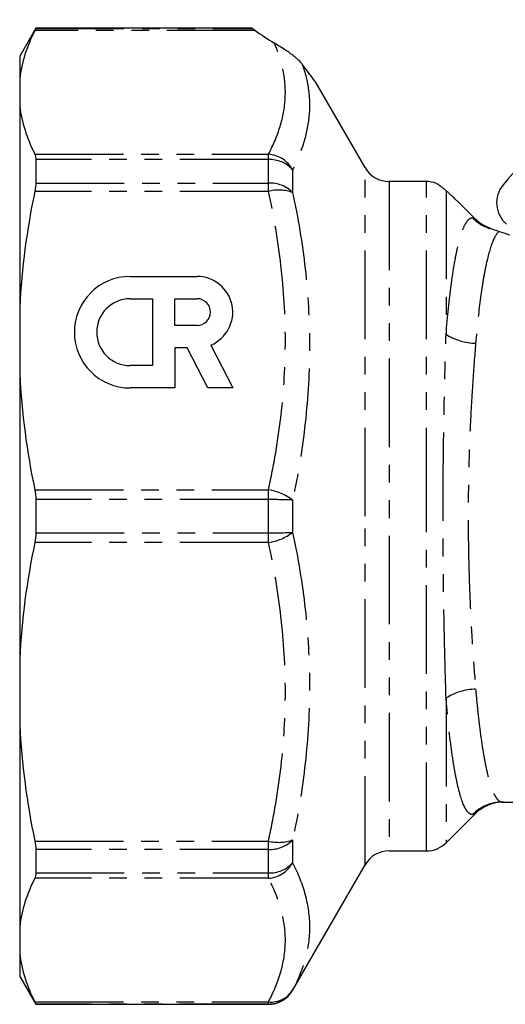
# Model space of a CAD drawing. Extents: x -19 to 538, y 7 to 282.
# Drawn here: x 377 to 412, y 139 to 210 of the extents above; entities that cross this region are included whole.
import ezdxf

# ---------------------------------------------------------------- set-up
doc = ezdxf.new("R2010")
doc.units = 0
doc.linetypes.add('PHANTOM', pattern=[12.7, 6.35, -1.27, 1.27, -1.27, 1.27, -1.27])
doc.layers.get('0').update_dxf_attribs({"linetype": 'CONTINUOUS'})

msp = doc.modelspace()

# ---------------------------------------------------------------- linework, layer by layer
at = {"color": 7, "linetype": 'CONTINUOUS'}
for p, q in [((378.499, 208.9), (377.344, 206.9)), ((394.017, 208.9), (378.499, 208.9)), ((378.499, 208.9), (378.499, 208.88)), ((377.344, 206.9), (377.344, 205.278)), ((377.344, 205.278), (377.344, 203.313)), ((402.118, 198.9), (398.569, 205.047)), ((377.344, 203.313), (377.344, 188.862)), ((378.499, 199.476), (378.499, 197.792)), ((406.516, 197.9), (403.85, 197.9)), ((409.965, 195.279), (408.769, 196.475)), ((385.267, 191.097), (390.067, 191.097)), ((385.267, 189.497), (386.867, 189.497)), ((386.867, 189.497), (386.867, 184.697)), ((388.467, 187.577), (388.467, 189.497)), ((388.467, 189.497), (390.067, 189.497)), ((377.344, 188.862), (377.344, 184.119)), ((390.067, 187.577), (388.467, 187.577)), ((388.467, 185.977), (388.467, 183.097)), ((389.364, 185.977), (388.467, 185.977)), ((390.831, 183.097), (389.364, 185.977)), ((391.058, 186.176), (392.627, 183.097)), ((386.867, 184.697), (385.267, 184.697)), ((377.344, 184.119), (377.344, 163.681)), ((388.467, 183.097), (385.267, 183.097)), ((392.627, 183.097), (390.831, 183.097)), ((378.499, 175.091), (378.499, 172.709)), ((377.344, 163.681), (377.344, 158.938)), ((377.344, 158.938), (377.344, 144.487)), ((411.954, 153.4), (457.497, 153.4)), ((411.954, 153.4), (411.983, 153.4)), ((407.93, 150.486), (409.965, 152.521)), ((378.499, 150.008), (378.499, 148.324)), ((403.85, 149.9), (406.516, 149.9)), ((396.922, 139.9), (402.118, 148.9)), ((377.344, 144.487), (377.344, 142.522)), ((377.344, 142.522), (377.344, 140.9)), ((377.344, 140.9), (378.499, 138.9)), ((378.499, 138.92), (378.499, 138.9)), ((378.499, 138.9), (395.19, 138.9))]:
    msp.add_line(p, q, dxfattribs=at)
at = {"color": 8, "linetype": 'PHANTOM'}
for p, q in [((394.245, 208.729), (378.43, 208.729)), ((378.499, 208.88), (394.017, 208.88)), ((378.43, 199.863), (395.19, 199.863)), ((395.19, 199.476), (395.19, 199.863)), ((395.19, 199.476), (378.499, 199.476)), ((395.19, 197.792), (395.19, 199.476)), ((396.922, 198.746), (396.922, 197.11)), ((402.118, 173.9), (402.118, 198.9)), ((378.499, 197.792), (395.19, 197.792)), ((395.19, 197.193), (395.19, 197.792)), ((403.85, 197.9), (403.85, 149.9)), ((406.516, 173.9), (406.516, 197.9)), ((395.19, 197.193), (378.43, 197.193)), ((407.93, 197.242), (407.93, 186.935)), ((378.43, 175.788), (395.19, 175.788)), ((395.19, 175.091), (395.19, 175.788)), ((395.19, 175.091), (378.499, 175.091)), ((395.19, 172.709), (395.19, 175.091)), ((396.922, 175.057), (396.922, 172.743)), ((402.118, 148.9), (402.118, 173.9)), ((406.516, 149.9), (406.516, 173.9)), ((378.499, 172.709), (395.19, 172.709)), ((395.19, 172.012), (395.19, 172.709)), ((395.19, 172.012), (378.43, 172.012)), ((407.93, 160.865), (407.93, 150.486)), ((409.965, 152.521), (409.833, 152.509)), ((378.43, 150.607), (395.19, 150.607)), ((395.19, 150.008), (395.19, 150.607)), ((396.922, 150.69), (396.922, 149.054)), ((395.19, 150.008), (378.499, 150.008)), ((395.19, 148.324), (395.19, 150.008)), ((378.499, 148.324), (395.19, 148.324)), ((395.19, 147.937), (395.19, 148.324)), ((395.19, 147.937), (378.43, 147.937)), ((396.922, 139.92), (396.922, 139.9)), ((378.43, 139.071), (395.19, 139.071)), ((395.19, 138.92), (378.499, 138.92)), ((395.19, 138.92), (395.19, 139.071)), ((395.19, 138.9), (395.19, 138.92))]:
    msp.add_line(p, q, dxfattribs=at)
at = {"color": 7, "linetype": 'CONTINUOUS', "flags": 128}
msp.add_lwpolyline([(422.962, 210.691), (421.629, 209.102), (420.357, 207.586), (419.153, 206.151), (418.025, 204.806), (416.978, 203.558), (416.018, 202.414), (415.152, 201.382), (414.383, 200.466), (413.718, 199.673), (413.158, 199.006), (412.708, 198.47), (412.37, 198.067), (412.146, 197.8), (412.037, 197.67), (412.026, 197.657)], dxfattribs=at)
at = {"color": 8, "linetype": 'PHANTOM'}
for centre, radius, start, end in [((395.02, 197.698), 2.171, 28.84778, 85.516), ((395.278, 197.267), 2.211, 41.97116, 92.27895), ((395.29, 195.509), 2.285, 44.45168, 92.52716), ((395.923, 194.367), 2.919, 69.98637, 104.54471), ((411.958, 197.379), 2.979, 224.49733, 256.88833), ((410.182, 190.605), 4.306, 238.46782, 268.26124), ((394.651, 172.096), 3.731, 52.51498, 81.70188), ((395.378, 140.578), 34.513, 87.43666, 90.31289), ((394.651, 175.704), 3.731, 278.29812, 307.48502), ((395.378, 207.222), 34.513, 269.68711, 272.56334), ((410.182, 157.195), 4.306, 91.73876, 121.53218), ((411.956, 150.425), 2.975, 90.02836, 135.51935), ((395.923, 153.433), 2.919, 255.45529, 290.01363), ((395.29, 152.291), 2.285, 267.47284, 315.54832), ((395.278, 150.533), 2.211, 267.72105, 318.02884), ((395.02, 150.102), 2.171, 274.484, 331.15222), ((395.379, 140.877), 1.816, 264.01236, 328.17776), ((395.19, 140.92), 2, 269.99367, 329.97776)]:
    msp.add_arc(centre, radius, start, end, dxfattribs=at)
at = {"color": 7, "linetype": 'CONTINUOUS'}
for centre, radius, start, end in [((403.85, 199.9), 2, 210, 270), ((406.516, 195.9), 2, 68.80735, 90), ((413.558, 196.372), 2, 140, 230), ((412.087, 197.4), 3, 225.01395, 249.40064), ((385.267, 187.097), 4, 90, 270), ((390.067, 188.537), 2.56, 292.77213, 90), ((385.267, 187.097), 2.4, 90, 270), ((390.067, 188.537), 0.96, 270, 90), ((412.087, 150.4), 3, 90, 135.02579), ((406.516, 151.9), 2, 270, 315), ((403.85, 147.9), 2, 90, 150), ((395.19, 140.9), 2, 270, 330)]:
    msp.add_arc(centre, radius, start, end, dxfattribs=at)
msp.add_ellipse((446.905, 209.511), major_axis=(56.299, -4.588), ratio=0.240393, start_param=3.523191, end_param=3.587143, dxfattribs=at)
for points in [[(378.43, 208.729), (377.861, 207.594), (377.481, 206.445), (377.344, 205.278)], [(378.499, 208.88), (378.499, 208.871), (378.475, 208.82), (378.43, 208.729)], [(394.017, 208.88), (393.942, 208.907), (393.942, 208.907), (394.017, 208.88)], [(377.344, 203.313), (377.482, 202.145), (377.862, 200.996), (378.43, 199.863)], [(378.43, 199.863), (378.475, 199.771), (378.499, 199.642), (378.499, 199.476)], [(378.499, 197.792), (378.499, 197.615), (378.475, 197.413), (378.43, 197.193)], [(378.43, 197.193), (377.862, 194.455), (377.481, 191.682), (377.344, 188.862)], [(411.282, 194.477), (411.401, 194.435), (411.563, 194.376), (411.742, 194.324)], [(411.742, 194.324), (411.931, 194.269), (412.179, 194.186), (412.476, 194.078)], [(377.344, 184.119), (377.482, 181.295), (377.862, 178.522), (378.43, 175.788)], [(378.43, 175.788), (378.475, 175.568), (378.499, 175.333), (378.499, 175.091)], [(378.499, 172.709), (378.499, 172.467), (378.475, 172.232), (378.43, 172.012)], [(378.43, 172.012), (377.862, 169.275), (377.481, 166.501), (377.344, 163.681)], [(377.344, 158.938), (377.482, 156.115), (377.862, 153.342), (378.43, 150.607)], [(378.43, 150.607), (378.475, 150.387), (378.499, 150.185), (378.499, 150.008)], [(378.499, 148.324), (378.499, 148.158), (378.475, 148.029), (378.43, 147.937)], [(378.43, 147.937), (377.862, 146.804), (377.481, 145.655), (377.344, 144.487)], [(377.344, 142.522), (377.482, 141.353), (377.862, 140.204), (378.43, 139.071)], [(378.43, 139.071), (378.475, 138.98), (378.499, 138.929), (378.499, 138.92)]]:
    msp.add_open_spline(points, degree=3, dxfattribs=at)
for points, knots in [([(394.245, 208.729), (394.185, 208.771), (394.135, 208.807), (394.056, 208.859), (394.029, 208.875), (394.017, 208.88)], [0, 0, 0, 0, 0.5, 0.5, 1, 1, 1, 1]), ([(397.613, 206.316), (397.592, 206.344), (397.567, 206.376), (397.507, 206.444), (397.472, 206.482), (397.394, 206.561), (397.35, 206.604), (397.257, 206.69), (397.208, 206.733), (397.055, 206.861), (396.953, 206.94), (396.756, 207.087), (396.662, 207.154), (396.388, 207.342), (396.222, 207.449), (395.911, 207.645), (395.766, 207.734), (395.627, 207.818)], [0, 0, 0, 0, 0.0625, 0.0625, 0.125, 0.125, 0.1875, 0.1875, 0.25, 0.25, 0.375, 0.375, 0.5, 0.5, 0.75, 0.75, 1, 1, 1, 1]), ([(398.566, 205.045), (398.568, 205.042), (398.575, 205.033), (398.406, 205.257), (398.088, 205.678), (397.772, 206.102), (397.613, 206.316)], [0, 0, 0, 0, 0.149684, 0.420562, 0.707049, 1, 1, 1, 1]), ([(407.93, 197.242), (407.909, 197.261), (407.871, 197.296), (407.803, 197.354), (407.733, 197.412), (407.645, 197.481), (407.519, 197.575), (407.329, 197.706), (407.226, 197.769), (407.235, 197.764), (407.237, 197.762)], [0, 0, 0, 0, 0.044733, 0.079316, 0.11392, 0.16063, 0.239569, 0.407234, 0.840502, 1, 1, 1, 1]), ([(408.769, 196.475), (408.761, 196.482), (408.741, 196.501), (408.457, 196.759), (408.133, 197.057), (407.93, 197.242)], [0, 0, 0, 0, 0.204743, 0.503772, 1, 1, 1, 1]), ([(411.029, 194.588), (411.021, 194.592), (410.987, 194.608), (411.154, 194.534), (411.282, 194.477)], [0, 0, 0, 0, 0.23394, 1, 1, 1, 1])]:
    msp.add_open_spline(points, degree=3, knots=knots, dxfattribs=at)
at = {"color": 8, "linetype": 'PHANTOM'}
for points, knots in [([(395.19, 199.863), (395.538, 200.521), (395.821, 201.184), (396.229, 202.518), (396.352, 203.184), (396.427, 204.514), (396.38, 205.177), (396.122, 206.5), (395.911, 207.16), (395.627, 207.818)], [0, 0, 0, 0, 0.25, 0.25, 0.5, 0.5, 0.75, 0.75, 1, 1, 1, 1]), ([(397.613, 206.316), (397.829, 205.702), (397.981, 205.084), (398.145, 203.838), (398.156, 203.21), (398.037, 201.944), (397.906, 201.306), (397.508, 200.024), (397.243, 199.384), (396.922, 198.746)], [0, 0, 0, 0, 0.25, 0.25, 0.5, 0.5, 0.75, 0.75, 1, 1, 1, 1]), ([(395.19, 175.788), (395.384, 176.674), (395.558, 177.564), (395.86, 179.35), (395.989, 180.247), (396.299, 182.942), (396.403, 184.734), (396.401, 188.308), (396.294, 190.091), (395.882, 193.648), (395.578, 195.422), (395.19, 197.193)], [0, 0, 0, 0, 0.125, 0.125, 0.25, 0.25, 0.5, 0.5, 0.75, 0.75, 1, 1, 1, 1]), ([(396.922, 197.11), (397.312, 195.292), (397.616, 193.47), (398.027, 189.814), (398.133, 187.979), (398.135, 184.297), (398.031, 182.449), (397.619, 178.74), (397.312, 176.891), (396.922, 175.057)], [0, 0, 0, 0, 0.25, 0.25, 0.5, 0.5, 0.75, 0.75, 1, 1, 1, 1]), ([(407.93, 186.935), (408.037, 188.249), (408.159, 189.428), (408.367, 190.997), (408.44, 191.488), (408.592, 192.377), (408.749, 193.18), (408.917, 193.813), (409.09, 194.36), (409.18, 194.59), (409.453, 195.133), (409.64, 195.308), (409.833, 195.291)], [0, 0, 0, 0, 0.25, 0.25, 0.375, 0.375, 0.5, 0.625, 0.625, 0.75, 0.75, 1, 1, 1, 1]), ([(409.833, 195.291), (409.921, 195.283), (410.009, 195.275), (409.965, 195.279), (409.965, 195.279)], [0, 0, 0, 0, 0.993191, 1, 1, 1, 1]), ([(411.742, 194.324), (411.571, 194.202), (411.405, 193.934), (411.081, 193.099), (410.928, 192.545), (410.713, 191.517), (410.643, 191.141), (410.542, 190.527), (410.509, 190.313), (410.444, 189.873), (410.412, 189.646), (410.259, 188.479), (410.149, 187.442), (410.051, 186.301)], [0, 0, 0, 0, 0.25, 0.25, 0.5, 0.5, 0.625, 0.625, 0.6875, 0.6875, 0.75, 0.75, 1, 1, 1, 1]), ([(407.93, 160.865), (407.9, 161.817), (407.872, 162.81), (407.833, 164.361), (407.82, 164.888), (407.797, 165.963), (407.787, 166.513), (407.757, 168.172), (407.742, 169.294), (407.727, 171.002), (407.723, 171.575), (407.717, 172.729), (407.716, 173.313), (407.716, 175.056), (407.721, 176.206), (407.737, 177.913), (407.743, 178.479), (407.758, 179.605), (407.767, 180.167), (407.796, 181.831), (407.819, 182.905), (407.871, 184.979), (407.9, 185.983), (407.93, 186.935)], [0, 0, 0, 0, 0.125, 0.125, 0.1875, 0.1875, 0.25, 0.25, 0.375, 0.375, 0.4375, 0.4375, 0.5, 0.5, 0.625, 0.625, 0.6875, 0.6875, 0.75, 0.75, 0.875, 0.875, 1, 1, 1, 1]), ([(410.051, 186.301), (409.976, 185.41), (409.904, 184.477), (409.775, 182.527), (409.717, 181.512), (409.644, 179.923), (409.622, 179.386), (409.584, 178.309), (409.568, 177.767), (409.53, 176.132), (409.516, 175.029), (409.516, 173.354), (409.519, 172.793), (409.532, 171.684), (409.542, 171.134), (409.581, 169.498), (409.619, 168.425), (409.691, 166.841), (409.718, 166.316), (409.776, 165.293), (409.807, 164.793), (409.904, 163.325), (409.976, 162.39), (410.051, 161.499)], [0, 0, 0, 0, 0.125, 0.125, 0.25, 0.25, 0.3125, 0.3125, 0.375, 0.375, 0.5, 0.5, 0.5625, 0.5625, 0.625, 0.625, 0.75, 0.75, 0.8125, 0.8125, 0.875, 0.875, 1, 1, 1, 1]), ([(396.922, 172.743), (397.312, 170.911), (397.616, 169.077), (398.027, 165.403), (398.133, 163.564), (398.135, 159.882), (398.031, 158.038), (397.619, 154.347), (397.312, 152.51), (396.922, 150.69)], [0, 0, 0, 0, 0.25, 0.25, 0.5, 0.5, 0.75, 0.75, 1, 1, 1, 1]), ([(395.19, 150.607), (395.384, 151.494), (395.558, 152.383), (395.86, 154.169), (395.989, 155.066), (396.299, 157.761), (396.403, 159.553), (396.401, 163.128), (396.294, 164.911), (395.882, 168.467), (395.578, 170.242), (395.19, 172.012)], [0, 0, 0, 0, 0.125, 0.125, 0.25, 0.25, 0.5, 0.5, 0.75, 0.75, 1, 1, 1, 1]), ([(410.051, 161.499), (410.078, 161.186), (410.106, 160.88), (410.164, 160.279), (410.194, 159.984), (410.287, 159.127), (410.352, 158.592), (410.49, 157.594), (410.562, 157.131), (410.676, 156.49), (410.714, 156.286), (410.793, 155.895), (410.834, 155.708), (411.039, 154.831), (411.211, 154.303), (411.437, 153.854), (411.483, 153.776), (411.576, 153.639), (411.622, 153.582), (411.763, 153.446), (411.858, 153.4), (411.954, 153.4)], [0, 0, 0, 0, 0.0625, 0.0625, 0.125, 0.125, 0.25, 0.25, 0.375, 0.375, 0.4375, 0.4375, 0.5, 0.5, 0.75, 0.75, 0.8125, 0.8125, 0.875, 0.875, 1, 1, 1, 1]), ([(409.833, 152.509), (409.737, 152.501), (409.641, 152.54), (409.5, 152.672), (409.453, 152.728), (409.36, 152.863), (409.315, 152.942), (409.088, 153.394), (408.916, 153.935), (408.711, 154.841), (408.67, 155.034), (408.591, 155.438), (408.553, 155.65), (408.44, 156.315), (408.368, 156.796), (408.23, 157.834), (408.165, 158.391), (408.072, 159.285), (408.042, 159.592), (407.984, 160.219), (407.957, 160.539), (407.93, 160.865)], [0, 0, 0, 0, 0.125, 0.125, 0.1875, 0.1875, 0.25, 0.25, 0.5, 0.5, 0.5625, 0.5625, 0.625, 0.625, 0.75, 0.75, 0.875, 0.875, 0.9375, 0.9375, 1, 1, 1, 1]), ([(396.922, 149.054), (397.312, 148.281), (397.616, 147.509), (398.027, 145.97), (398.133, 145.204), (398.135, 143.678), (398.031, 142.919), (397.619, 141.407), (397.312, 140.659), (396.922, 139.92)], [0, 0, 0, 0, 0.25, 0.25, 0.5, 0.5, 0.75, 0.75, 1, 1, 1, 1]), ([(395.19, 139.071), (395.384, 139.439), (395.558, 139.807), (395.86, 140.547), (395.989, 140.918), (396.299, 142.034), (396.403, 142.777), (396.401, 144.257), (396.294, 144.996), (395.882, 146.469), (395.578, 147.204), (395.19, 147.937)], [0, 0, 0, 0, 0.125, 0.125, 0.25, 0.25, 0.5, 0.5, 0.75, 0.75, 1, 1, 1, 1])]:
    msp.add_open_spline(points, degree=3, knots=knots, dxfattribs=at)

doc.saveas('drawing.dxf')
